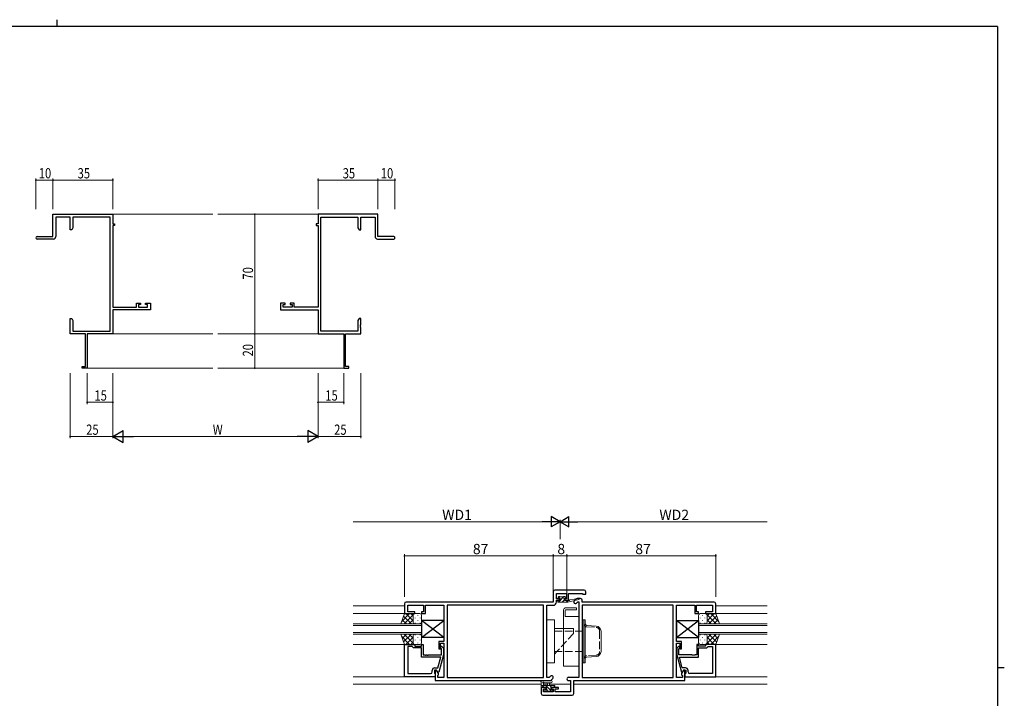
# Model space of a CAD drawing. Extents: x 0 to 1133, y 0 to 806.
# Drawn here: x 532 to 1108, y 409 to 806 of the extents above; entities that cross this region are included whole.
import ezdxf

# ---------------------------------------------------------------- set-up
doc = ezdxf.new("R2010")
doc.units = 0
doc.linetypes.add('YHIDDEN_1', pattern=[4, 3, -1])
for name, color, linetype, lineweight in [('YKK_11', 7, 'CONTINUOUS', 30), ('YKK_12', 2, 'CONTINUOUS', 13), ('YKK_13', 4, 'CONTINUOUS', 13), ('YKK_D', 6, 'CONTINUOUS', 13)]:
    doc.layers.add(name, color=color, linetype=linetype, lineweight=lineweight)
doc.layers.add('YKK_ZWAK', color=7, linetype='CONTINUOUS')
doc.styles.get("Standard").update_dxf_attribs({"font": 'ROMANS.SHX', "bigfont": 'EXTFONT.SHX'})

# ---------------------------------------------------------------- blocks, each defined once
blk = doc.blocks.new('A201')
at = {"layer": 'YKK_ZWAK', "color": 8, "linetype": 'Continuous'}
blk.add_line((296.01, 412), (296.01, 410), dxfattribs=at)
at = {"layer": 'YKK_ZWAK', "color": 254, "linetype": 'Continuous'}
for p, q in [((571, 410), (21, 410)), ((571, 410), (571, 35)), ((571, 222.5), (573, 222.5))]:
    blk.add_line(p, q, dxfattribs=at)

msp = doc.modelspace()

# ---------------------------------------------------------------- linework, layer by layer
at = {"layer": 'YKK_11', "color": 0, "linetype": 'ByBlock', "lineweight": -2}
for p, q in [((551.69, 692.15), (586.69, 692.15)), ((551.69, 679.15), (551.69, 692.15)), ((586.69, 692.15), (586.69, 686.65)), ((741.69, 692.15), (706.69, 692.15)), ((706.69, 692.15), (706.69, 686.65)), ((741.69, 679.15), (741.69, 692.15)), ((561.69, 690.52), (553.32, 690.52)), ((553.32, 690.52), (553.32, 679.15)), ((561.69, 683.15), (561.69, 690.52)), ((585.06, 690.52), (563.32, 690.52)), ((563.32, 690.52), (563.32, 684.24)), ((585.06, 623.78), (585.06, 690.52)), ((586.69, 686.65), (587.69, 686.65)), ((586.69, 685.65), (586.69, 637.88)), ((587.69, 685.65), (586.69, 685.65)), ((587.69, 686.65), (587.69, 685.65)), ((705.69, 686.65), (705.69, 685.65)), ((706.69, 686.65), (705.69, 686.65)), ((705.69, 685.65), (706.69, 685.65)), ((706.69, 685.65), (706.69, 637.88)), ((708.32, 623.78), (708.32, 690.52)), ((708.32, 690.52), (730.06, 690.52)), ((730.06, 690.52), (730.06, 684.24)), ((731.69, 690.52), (740.06, 690.52)), ((731.69, 683.15), (731.69, 690.52)), ((740.06, 690.52), (740.06, 679.15)), ((562.69, 683.15), (561.69, 683.15)), ((563.32, 684.24), (562.69, 683.15)), ((730.06, 684.24), (730.69, 683.15)), ((730.69, 683.15), (731.69, 683.15)), ((542.44, 679.15), (551.69, 679.15)), ((551.82, 677.65), (542.44, 677.65)), ((741.56, 677.65), (750.94, 677.65)), ((750.94, 679.15), (741.69, 679.15)), ((600.59, 640.15), (602.89, 640.15)), ((600.59, 637.88), (600.59, 640.15)), ((601.79, 639.35), (601.79, 637.88)), ((602.89, 639.35), (601.79, 639.35)), ((602.89, 640.15), (602.89, 639.35)), ((605.89, 640.15), (608.69, 640.15)), ((605.89, 639.35), (605.89, 640.15)), ((607.06, 639.35), (605.89, 639.35)), ((607.06, 637.88), (607.06, 639.35)), ((608.69, 640.15), (608.69, 636.25)), ((687.49, 640.15), (684.69, 640.15)), ((684.69, 640.15), (684.69, 636.25)), ((686.32, 639.35), (687.49, 639.35)), ((686.32, 637.88), (686.32, 639.35)), ((687.49, 639.35), (687.49, 640.15)), ((690.49, 640.15), (690.49, 639.35)), ((692.79, 640.15), (690.49, 640.15)), ((690.49, 639.35), (691.59, 639.35)), ((691.59, 639.35), (691.59, 637.88)), ((692.79, 637.88), (692.79, 640.15)), ((586.69, 637.88), (600.59, 637.88)), ((608.69, 636.25), (586.69, 636.25)), ((586.69, 636.25), (586.69, 622.15)), ((601.79, 637.88), (607.06, 637.88)), ((684.69, 636.25), (706.69, 636.25)), ((691.59, 637.88), (686.32, 637.88)), ((706.69, 637.88), (692.79, 637.88)), ((706.69, 636.25), (706.69, 622.15)), ((561.69, 631.15), (562.69, 631.15)), ((561.69, 627.61), (561.69, 631.15)), ((561.81, 627.43), (561.69, 627.61)), ((562.69, 631.15), (563.32, 630.06)), ((563.32, 630.06), (563.32, 623.78)), ((730.69, 631.15), (730.06, 630.06)), ((730.06, 630.06), (730.06, 623.78)), ((731.69, 631.15), (730.69, 631.15)), ((731.57, 627.43), (731.69, 627.61)), ((731.69, 627.61), (731.69, 631.15)), ((561.69, 626.69), (561.81, 626.88)), ((561.69, 626.61), (561.69, 626.69)), ((561.81, 626.43), (561.69, 626.61)), ((561.69, 625.69), (561.81, 625.88)), ((561.69, 622.15), (561.69, 625.69)), ((570.69, 622.15), (561.69, 622.15)), ((561.81, 626.88), (561.81, 627.43)), ((561.81, 625.88), (561.81, 626.43)), ((563.32, 623.78), (585.06, 623.78)), ((570.69, 603.05), (570.69, 622.15)), ((586.69, 622.15), (571.69, 622.15)), ((571.69, 622.15), (571.69, 602.15)), ((706.69, 622.15), (721.69, 622.15)), ((730.06, 623.78), (708.32, 623.78)), ((721.69, 622.15), (721.69, 602.15)), ((722.69, 603.05), (722.69, 622.15)), ((722.69, 622.15), (731.69, 622.15)), ((731.57, 626.88), (731.57, 627.43)), ((731.69, 626.69), (731.57, 626.88)), ((731.57, 626.43), (731.69, 626.61)), ((731.57, 625.88), (731.57, 626.43)), ((731.69, 625.69), (731.57, 625.88)), ((731.69, 626.61), (731.69, 626.69)), ((731.69, 622.15), (731.69, 625.69)), ((568.69, 603.05), (570.69, 603.05)), ((568.69, 602.15), (568.69, 603.05)), ((571.69, 602.15), (568.69, 602.15)), ((721.69, 602.15), (724.69, 602.15)), ((724.69, 603.05), (722.69, 603.05)), ((724.69, 602.15), (724.69, 603.05))]:
    msp.add_line(p, q, dxfattribs=at)
at = {"layer": 'YKK_11', "color": 0, "linetype": 'ByBlock', "lineweight": -2, "ltscale": 0.5}
for p, q in [((862.24, 472.33), (845.24, 472.33)), ((844.24, 471.33), (844.24, 465.33)), ((846.17, 467.13), (846.17, 470.4)), ((846.17, 470.4), (852.04, 470.4)), ((847.94, 467.13), (846.17, 467.13)), ((847.94, 466.33), (847.94, 467.13)), ((852.04, 467.13), (850.94, 467.13)), ((850.94, 467.13), (850.94, 466.33)), ((852.04, 470.4), (852.04, 467.13)), ((853.24, 466.33), (853.24, 470.4)), ((853.24, 470.4), (861.31, 470.4)), ((857.45, 467.04, 0), (856.52, 466.11, 0)), ((860.24, 467.33, 0), (858.15, 467.33, 0)), ((861.31, 470.4), (861.31, 469.83)), ((861.31, 469.83), (863.24, 469.83)), ((863.24, 469.83), (863.24, 471.33)), ((757.24, 464.33), (757.24, 458.53)), ((844.24, 465.33), (758.24, 465.33)), ((759.17, 459.53), (759.17, 463.4)), ((759.17, 463.4), (768.44, 463.4)), ((768.44, 463.4), (768.44, 459.53)), ((769.44, 458.53), (769.44, 463.4)), ((769.44, 463.4), (774.28, 463.4)), ((774.28, 463.4), (774.47, 463.52)), ((774.47, 463.52), (775.01, 463.52)), ((775.01, 463.52), (775.2, 463.4)), ((775.2, 463.4), (775.28, 463.4)), ((775.28, 463.4), (775.47, 463.52)), ((775.47, 463.52), (776.01, 463.52)), ((776.01, 463.52), (776.2, 463.4)), ((776.2, 463.4), (780.24, 463.4)), ((780.24, 463.4), (780.24, 442.23)), ((838.61, 463.4), (782.17, 463.4)), ((782.17, 463.4), (782.17, 421.26)), ((838.61, 463.4), (782.17, 463.4)), ((838.61, 421.26), (838.61, 463.4)), ((840.54, 421.26), (840.54, 463.4)), ((840.54, 463.4), (844.17, 463.4)), ((846.17, 465.4), (846.17, 466.33)), ((846.17, 466.33), (847.94, 466.33)), ((850.94, 466.33), (853.24, 466.33)), ((857.89, 464.75, 0), (858.54, 465.4, 0)), ((858.54, 465.4, 0), (859.24, 465.4, 0)), ((859.24, 465.4, 0), (859.24, 421.26, 0)), ((914.31, 463.4, 0), (861.17, 463.4, 0)), ((861.17, 463.4, 0), (861.17, 421.26, 0)), ((914.31, 463.4, 0), (861.17, 463.4, 0)), ((861.24, 465.33, 0), (861.24, 466.33, 0)), ((938.24, 465.33, 0), (861.24, 465.33, 0)), ((914.31, 421.26, 0), (914.31, 463.4, 0)), ((916.24, 442.23, 0), (916.24, 463.4, 0)), ((916.24, 463.4, 0), (920.28, 463.4, 0)), ((920.28, 463.4, 0), (920.47, 463.52, 0)), ((920.47, 463.52, 0), (921.01, 463.52, 0)), ((921.01, 463.52, 0), (921.2, 463.4, 0)), ((921.2, 463.4, 0), (921.28, 463.4, 0)), ((921.28, 463.4, 0), (921.47, 463.52, 0)), ((921.47, 463.52, 0), (922.01, 463.52, 0)), ((922.01, 463.52, 0), (922.2, 463.4, 0)), ((922.2, 463.4, 0), (927.04, 463.4, 0)), ((927.04, 463.4, 0), (927.04, 458.53, 0)), ((928.04, 459.53, 0), (928.04, 463.4, 0)), ((928.04, 463.4, 0), (937.31, 463.4, 0)), ((937.31, 463.4, 0), (937.31, 459.53, 0)), ((939.24, 458.53, 0), (939.24, 464.33, 0)), ((757.24, 458.53), (763.24, 458.53)), ((763.24, 459.53), (759.17, 459.53)), ((763.24, 458.53), (763.24, 459.53)), ((768.44, 459.53), (767.24, 459.53)), ((767.24, 459.53), (767.24, 458.53)), ((767.24, 458.53), (769.44, 458.53)), ((927.04, 458.53, 0), (929.24, 458.53, 0)), ((929.24, 459.53, 0), (928.04, 459.53, 0)), ((929.24, 458.53, 0), (929.24, 459.53, 0)), ((937.31, 459.53, 0), (933.24, 459.53, 0)), ((933.24, 459.53, 0), (933.24, 458.53, 0)), ((933.24, 458.53, 0), (939.24, 458.53, 0)), ((757.24, 421.53), (757.24, 440.53)), ((757.24, 440.53), (763.24, 440.53)), ((759.17, 439.23), (759.17, 423.46)), ((761.74, 439.23), (759.17, 439.23)), ((759.17, 439.23), (759.17, 423.46)), ((761.94, 439.03), (761.74, 439.23)), ((762.44, 438.53), (761.94, 439.03)), ((767.24, 438.53), (762.44, 438.53)), ((763.24, 440.53), (763.24, 439.53)), ((763.24, 439.53), (767.24, 439.53)), ((767.24, 439.53), (767.24, 440.53)), ((767.24, 440.53), (768.24, 440.53)), ((767.24, 433.13), (767.24, 438.53)), ((768.24, 440.53), (768.24, 434.43)), ((780.24, 442.23), (777.24, 442.23)), ((777.24, 442.23), (777.24, 438.03)), ((777.24, 438.03), (778.24, 438.03)), ((778.24, 438.03), (778.24, 441.23)), ((778.24, 441.23), (780.24, 441.23)), ((778.84, 437.88), (778.42, 438.31)), ((778.84, 434.43), (778.84, 437.88)), ((779.26, 439.16), (780.04, 438.38)), ((780.04, 438.38), (780.04, 434.44)), ((780.24, 441.23), (780.24, 421.26)), ((919.24, 442.23, 0), (916.24, 442.23, 0)), ((916.24, 421.26, 0), (916.24, 441.23, 0)), ((916.24, 441.23, 0), (918.24, 441.23, 0)), ((917.22, 439.16), (916.44, 438.38)), ((916.44, 438.38), (916.44, 434.44)), ((917.64, 437.88), (918.06, 438.31)), ((917.64, 434.43), (917.64, 437.88)), ((918.24, 441.23, 0), (918.24, 438.03, 0)), ((918.24, 438.03, 0), (919.24, 438.03, 0)), ((919.24, 438.03, 0), (919.24, 442.23, 0)), ((929.24, 440.53), (928.24, 440.53)), ((928.24, 440.53), (928.24, 434.43)), ((929.24, 439.53), (929.24, 440.53)), ((933.24, 439.53), (929.24, 439.53)), ((929.24, 433.13), (929.24, 438.53)), ((929.24, 438.53), (934.04, 438.53)), ((939.24, 440.53), (933.24, 440.53)), ((933.24, 440.53), (933.24, 439.53)), ((934.04, 438.53), (934.54, 439.03)), ((934.54, 439.03), (934.74, 439.23)), ((934.74, 439.23), (937.31, 439.23)), ((937.31, 439.23), (937.31, 423.46)), ((937.31, 439.23), (937.31, 423.46)), ((939.24, 421.53), (939.24, 440.53)), ((778.45, 433.13), (767.24, 433.13)), ((768.24, 434.43), (769.28, 434.43)), ((769.28, 434.43), (769.47, 434.31)), ((769.47, 434.31), (770.01, 434.31)), ((770.01, 434.31), (770.2, 434.43)), ((770.2, 434.43), (770.28, 434.43)), ((770.28, 434.43), (770.47, 434.31)), ((770.47, 434.31), (771.01, 434.31)), ((771.01, 434.31), (771.2, 434.43)), ((771.2, 434.43), (778.84, 434.43)), ((776.76, 426.83), (778.45, 433.13)), ((780.04, 434.44), (777.33, 424.33)), ((916.44, 434.44), (919.15, 424.33)), ((925.28, 434.43), (917.64, 434.43)), ((919.72, 426.83), (918.03, 433.13)), ((918.03, 433.13), (929.24, 433.13)), ((925.47, 434.31), (925.28, 434.43)), ((926.01, 434.31), (925.47, 434.31)), ((926.2, 434.43), (926.01, 434.31)), ((926.28, 434.43), (926.2, 434.43)), ((926.47, 434.31), (926.28, 434.43)), ((927.01, 434.31), (926.47, 434.31)), ((927.2, 434.43), (927.01, 434.31)), ((928.24, 434.43), (927.2, 434.43)), ((774.94, 426.83), (776.76, 426.83)), ((921.54, 426.83), (919.72, 426.83)), ((775.24, 421.53), (757.24, 421.53)), ((759.17, 423.46), (772.44, 423.46)), ((773.44, 424.46), (773.44, 425.33)), ((776.04, 425.53), (774.74, 425.53)), ((774.74, 425.53), (774.74, 423.73)), ((774.74, 423.73), (774.94, 423.53)), ((774.94, 423.53), (775.24, 423.23)), ((776.04, 425.53), (775.24, 425.53)), ((775.24, 425.53), (775.24, 419.33)), ((775.24, 423.23), (775.24, 421.53)), ((776.73, 424.33), (776.04, 425.53)), ((777.17, 423.58), (776.04, 425.53)), ((777.33, 424.33), (776.73, 424.33)), ((776.74, 422.33), (777.17, 422.76)), ((776.74, 421.26), (776.74, 422.33)), ((780.24, 421.26), (776.74, 421.26)), ((777.17, 422.76), (777.17, 423.58)), ((782.17, 421.26), (838.61, 421.26)), ((841.94, 421.26), (840.54, 421.26)), ((842.59, 421.91), (841.94, 421.26)), ((842.74, 419.33), (843.96, 420.55)), ((859.24, 421.26, 0), (853.21, 421.26, 0)), ((861.17, 421.26, 0), (914.31, 421.26, 0)), ((919.74, 421.26, 0), (916.24, 421.26, 0)), ((919.15, 424.33), (919.75, 424.33)), ((920.44, 425.53, 0), (919.31, 423.58, 0)), ((919.31, 423.58, 0), (919.31, 422.76, 0)), ((919.31, 422.76, 0), (919.74, 422.33, 0)), ((919.74, 422.33, 0), (919.74, 421.26, 0)), ((919.75, 424.33), (920.44, 425.53)), ((920.44, 425.53), (921.74, 425.53)), ((921.24, 425.53, 0), (920.44, 425.53, 0)), ((921.24, 419.33, 0), (921.24, 425.53, 0)), ((921.54, 423.53), (921.24, 423.23)), ((921.24, 423.23), (921.24, 421.53)), ((921.24, 421.53), (939.24, 421.53)), ((921.74, 423.73), (921.54, 423.53)), ((921.74, 425.53), (921.74, 423.73)), ((923.04, 424.46), (923.04, 425.33)), ((937.31, 423.46), (924.04, 423.46)), ((775.24, 419.33), (842.74, 419.33)), ((840.04, 415.33, 0), (837.24, 415.33, 0)), ((837.24, 415.33, 0), (837.24, 411.83, 0)), ((840.04, 414.53, 0), (840.04, 415.33, 0)), ((847.24, 415.33, 0), (843.04, 415.33, 0)), ((843.04, 415.33, 0), (843.04, 414.53, 0)), ((847.24, 414.53, 0), (847.24, 415.33, 0)), ((853.21, 419.33, 0), (854.31, 419.33, 0)), ((854.31, 419.33, 0), (854.31, 412.76, 0)), ((856.24, 411.83, 0), (856.24, 419.33, 0)), ((856.24, 419.33, 0), (921.24, 419.33, 0)), ((838.24, 410.83, 0), (855.24, 410.83, 0)), ((838.44, 412.76, 0), (838.44, 414.53, 0)), ((838.44, 414.53, 0), (840.04, 414.53, 0)), ((844.14, 412.76, 0), (838.44, 412.76, 0)), ((843.04, 414.53, 0), (844.14, 414.53, 0)), ((844.14, 414.53, 0), (844.14, 412.76, 0)), ((845.34, 412.76, 0), (845.34, 414.53, 0)), ((845.34, 414.53, 0), (847.24, 414.53, 0)), ((854.31, 412.76, 0), (845.34, 412.76, 0))]:
    msp.add_line(p, q, dxfattribs=at)
at = {"layer": 'YKK_11', "color": 0, "linetype": 'ByBlock', "lineweight": -2}
for centre, radius, start, end in [((542.44, 678.4), 0.75, 89.99999, 270.00001), ((551.82, 679.15), 1.5, 270.00001, 359.99999), ((741.56, 679.15), 1.5, 180.00001, 269.99999), ((750.94, 678.4), 0.75, 269.99999, 90.00001)]:
    msp.add_arc(centre, radius, start, end, dxfattribs=at)
at = {"layer": 'YKK_11', "color": 0, "linetype": 'ByBlock', "lineweight": -2, "ltscale": 0.5}
for centre, radius, start, end in [((845.24, 471.33), 1, 90.00001, 179.99999), ((862.24, 471.33), 1, 0.00001, 89.99999), ((858.15, 466.33, 0), 1, 89.99998, 134.99997), ((860.24, 466.33, 0), 1, 0.00001, 89.99999), ((758.24, 464.33), 1, 90.00001, 179.99999), ((844.17, 465.4), 2, 270.00001, 359.99999), ((857.21, 465.43, 0), 0.965, 134.99999, 315.00001), ((938.24, 464.33, 0), 1, 0.00001, 89.99999), ((778.84, 438.73), 0.6, 44.99999, 225.00001), ((917.64, 438.73), 0.6, 314.99999, 135.00001), ((774.94, 425.33), 1.5, 90.00001, 179.99999), ((921.54, 425.33), 1.5, 0.00001, 89.99999), ((772.44, 424.46), 1, 270.00001, 359.99999), ((843.28, 421.23), 0.965, 314.99999, 135.00001), ((853.21, 420.3, 0), 0.965, 89.99999, 270.00001), ((924.04, 424.46), 1, 180.00001, 269.99999), ((838.24, 411.83, 0), 1, 180.00001, 269.99999), ((855.24, 411.83, 0), 1, 270.00001, 359.99999)]:
    msp.add_arc(centre, radius, start, end, dxfattribs=at)
at = {"layer": 'YKK_12'}
for p, q in [((586.69, 692.15), (645.19, 692.15)), ((706.69, 692.15), (648.19, 692.15)), ((586.69, 622.15), (645.19, 622.15)), ((706.69, 622.15), (648.19, 622.15)), ((571.39, 602.15), (645.19, 602.15)), ((721.99, 602.15), (648.19, 602.15))]:
    msp.add_line(p, q, dxfattribs=at)
at = {"layer": 'YKK_12', "ltscale": 1.5}
for p, q in [((757.24, 463.13), (727.24, 463.13)), ((939.24, 463.13), (969.24, 463.13)), ((727.24, 458.53), (757.24, 458.53)), ((969.24, 458.53), (939.24, 458.53)), ((727.24, 440.53), (757.24, 440.53)), ((969.24, 440.53), (939.24, 440.53)), ((757.24, 421.53), (727.24, 421.53)), ((939.24, 421.53), (969.24, 421.53)), ((837.24, 417.33), (727.24, 417.33)), ((841.01, 417.33), (838.44, 417.33)), ((854.31, 417.33), (842.07, 417.33)), ((969.24, 417.33), (856.24, 417.33))]:
    msp.add_line(p, q, dxfattribs=at)
at = {"layer": 'YKK_12', "linetype": 'Continuous', "ltscale": 1.5}
for p, q in [((767.24, 452.53), (727.24, 452.53)), ((727.24, 451.53), (767.24, 451.53)), ((767.24, 446.53), (767.24, 452.53)), ((929.24, 452.53), (969.24, 452.53)), ((929.24, 446.53), (929.24, 452.53)), ((969.24, 451.53), (929.24, 451.53)), ((767.24, 447.53), (727.24, 447.53)), ((727.24, 446.53), (767.24, 446.53)), ((929.24, 447.53), (969.24, 447.53)), ((969.24, 446.53), (929.24, 446.53))]:
    msp.add_line(p, q, dxfattribs=at)
at = {"layer": 'YKK_13', "ltscale": 1.5}
for p, q in [((847.14, 467.73), (847.14, 468.23)), ((847.23, 467.52), (848.12, 468.41)), ((847.29, 465.33), (850.49, 468.53)), ((847.44, 468.53), (847.94, 468.53)), ((848.24, 467.43), (847.44, 467.43)), ((848.14, 468.33), (850.14, 468.33)), ((848.24, 466.33), (848.24, 467.43)), ((849.53, 465.33), (850.64, 466.44)), ((850.34, 468.53), (850.94, 468.53)), ((850.64, 466.97), (850.64, 466.33)), ((851.44, 467.43), (851.1, 467.43)), ((851.15, 468.44), (851.65, 467.94)), ((852.84, 465.33), (859.1, 466.74)), ((853.95, 466.51), (858.99, 467.33)), ((846.84, 465.63), (846.84, 466.03)), ((847.14, 466.33), (848.24, 466.33)), ((847.14, 465.33), (852.84, 465.33)), ((850.24, 427.83), (850.24, 460.83)), ((850.64, 466.33), (852.84, 466.33)), ((851.24, 461.83), (857.74, 461.83)), ((857.74, 460.83), (851.74, 460.83)), ((851.78, 465.33), (852.78, 466.33)), ((852.84, 466.33), (852.93, 466.35)), ((852.84, 465.33), (852.84, 466.33)), ((857.74, 461.83), (857.74, 460.83)), ((755.1, 452.53), (757.24, 458.53)), ((760.15, 458.53), (755.62, 454.01)), ((758.43, 452.53), (755.97, 454.99)), ((761.25, 452.53), (756.72, 457.07)), ((762.29, 457.85), (756.98, 452.53)), ((757.32, 458.53), (757.2, 458.41)), ((757.24, 458.53), (763.24, 458.53)), ((762.24, 454.38), (758.08, 458.53)), ((762.24, 454.97), (759.81, 452.53)), ((762.24, 457.2), (760.91, 458.53)), ((762.24, 457.53), (762.24, 453.53)), ((762.24, 453.53), (762.24, 457.53)), ((762.98, 458.53), (762.93, 458.48)), ((763.24, 458.53), (766.24, 458.53)), ((763.57, 455.91), (763.57, 456.11)), ((764.99, 457.53), (764.99, 457.73)), ((766.4, 455.91), (766.4, 456.11)), ((767.24, 453.53), (767.24, 457.53)), ((851.24, 460.33), (851.24, 456.83)), ((851.24, 456.83), (859.24, 456.83)), ((859.24, 456.83), (859.24, 427.83)), ((929.24, 453.53), (929.24, 457.53)), ((930.08, 455.91), (930.08, 456.11)), ((933.24, 458.53), (930.24, 458.53)), ((931.49, 457.53), (931.49, 457.73)), ((932.91, 455.91), (932.91, 456.11)), ((939.24, 458.53), (933.24, 458.53)), ((933.5, 458.53), (933.55, 458.48)), ((934.19, 457.85), (939.5, 452.53)), ((934.24, 454.38), (938.4, 458.53)), ((934.24, 457.2), (935.57, 458.53)), ((934.24, 457.53), (934.24, 453.53)), ((934.24, 453.53), (934.24, 457.53)), ((934.24, 454.97), (936.67, 452.53)), ((935.23, 452.53), (939.76, 457.07)), ((936.33, 458.53), (940.86, 454.01)), ((938.05, 452.53), (940.51, 454.99)), ((939.16, 458.53), (939.28, 458.41)), ((941.38, 452.53), (939.24, 458.53)), ((755.1, 452.53), (763.24, 452.53)), ((763.05, 452.95), (763.03, 452.93)), ((763.24, 452.53), (766.24, 452.53)), ((763.57, 452.93), (763.57, 453.08)), ((764.99, 454.5), (764.99, 454.7)), ((766.4, 452.95), (766.4, 453.08)), ((840.54, 454.83), (840.54, 429.83)), ((840.54, 454.83), (845.04, 454.83)), ((845.04, 454.83), (845.04, 429.83)), ((856.04, 449.83), (845.04, 449.83)), ((861.17, 454.83), (861.17, 429.83)), ((861.17, 454.83), (862.17, 454.83)), ((862.17, 429.83), (862.17, 454.83)), ((862.17, 454.83), (862.97, 454.83)), ((862.17, 454.83), (862.17, 429.83)), ((862.97, 429.83), (862.97, 454.83)), ((930.08, 452.95), (930.08, 453.08)), ((933.24, 452.53), (930.24, 452.53)), ((931.49, 454.5), (931.49, 454.7)), ((932.91, 452.93), (932.91, 453.08)), ((941.38, 452.53), (933.24, 452.53)), ((933.43, 452.95), (933.45, 452.93)), ((760.15, 440.53), (755.62, 445.06)), ((758.43, 446.53), (755.97, 444.08)), ((761.25, 446.53), (756.72, 442)), ((762.29, 441.22), (756.98, 446.53)), ((762.24, 444.69), (758.08, 440.53)), ((762.24, 444.1), (759.81, 446.53)), ((762.24, 445.53), (762.24, 441.53)), ((762.24, 441.53), (762.24, 445.13)), ((763.05, 446.11), (763.03, 446.13)), ((763.24, 446.53), (766.24, 446.53)), ((763.57, 446.13), (763.57, 445.98)), ((764.99, 444.57), (764.99, 444.37)), ((766.4, 446.12), (766.4, 445.98)), ((767.24, 445.53), (767.24, 441.53)), ((929.24, 445.53), (929.24, 441.53)), ((930.08, 446.12), (930.08, 445.98)), ((933.24, 446.53), (930.24, 446.53)), ((931.49, 444.57), (931.49, 444.37)), ((932.91, 446.13), (932.91, 445.98)), ((933.43, 446.11), (933.45, 446.13)), ((934.19, 441.22), (939.5, 446.53)), ((934.24, 444.1), (936.67, 446.53)), ((934.24, 445.53), (934.24, 441.53)), ((934.24, 441.53), (934.24, 445.13)), ((934.24, 444.69), (938.4, 440.53)), ((935.23, 446.53), (939.76, 442)), ((936.33, 440.53), (940.86, 445.06)), ((938.05, 446.53), (940.51, 444.08)), ((757.32, 440.53), (757.2, 440.66)), ((762.24, 441.86), (760.91, 440.53)), ((762.98, 440.53), (762.93, 440.58)), ((763.24, 440.53), (766.24, 440.53)), ((763.57, 443.15), (763.57, 442.95)), ((764.99, 441.54), (764.99, 441.34)), ((766.4, 443.15), (766.4, 442.95)), ((930.08, 443.15), (930.08, 442.95)), ((933.24, 440.53), (930.24, 440.53)), ((931.49, 441.54), (931.49, 441.34)), ((932.91, 443.15), (932.91, 442.95)), ((933.5, 440.53), (933.55, 440.58)), ((934.24, 441.86), (935.57, 440.53)), ((939.16, 440.53), (939.28, 440.66)), ((840.54, 429.83), (845.04, 429.83)), ((859.24, 427.83), (850.24, 427.83)), ((861.17, 429.83), (862.17, 429.83)), ((862.17, 429.83), (862.97, 429.83)), ((837.24, 415.63), (837.24, 418.31)), ((837.24, 416.53), (844.84, 416.53)), ((838.14, 415.33), (837.54, 415.33)), ((837.7, 416.53), (838.7, 415.53)), ((842.97, 419.33), (837.8, 419.33)), ((840.34, 415.53), (838.34, 415.53)), ((838.44, 417.71), (838.44, 416.53)), ((842.97, 418.13), (839.01, 418.13)), ((839.95, 416.53), (843.45, 413.03)), ((840.34, 414.59), (840.34, 415.53)), ((840.94, 416.53), (841.04, 417.68)), ((842.14, 416.53), (842.04, 417.68)), ((842.19, 416.53), (843.19, 415.53)), ((844.04, 415.53), (842.74, 415.53)), ((842.74, 415.53), (842.74, 414.13)), ((844.84, 415.33), (844.24, 415.33)), ((844.44, 416.53), (845.14, 415.83)), ((845.14, 416.23), (845.14, 415.63)), ((839.83, 413.12), (839.33, 413.62)), ((839.54, 414.13), (839.88, 414.13)), ((840.64, 413.03), (840.04, 413.03)), ((840.35, 413.88), (841, 413.23)), ((842.94, 413.23), (840.84, 413.23)), ((842.74, 414.13), (843.64, 414.13)), ((843.64, 413.03), (843.14, 413.03)), ((843.94, 413.83), (843.94, 413.33))]:
    msp.add_line(p, q, dxfattribs=at)
at = {"layer": 'YKK_13', "linetype": 'ByBlock', "lineweight": -2, "ltscale": 0.5}
for p, q in [((780.24, 444.53), (767.24, 454.53)), ((767.24, 454.53), (767.24, 444.53)), ((767.24, 444.53), (780.24, 454.53)), ((780.24, 454.53), (767.24, 454.53)), ((780.24, 454.53), (780.24, 444.53)), ((916.24, 444.53), (929.24, 454.53)), ((929.24, 444.53), (916.24, 454.53)), ((916.24, 454.53), (916.24, 444.53)), ((916.24, 454.53), (929.24, 454.53)), ((929.24, 454.53), (929.24, 444.53)), ((780.24, 444.53), (767.24, 444.53)), ((916.24, 444.53), (929.24, 444.53))]:
    msp.add_line(p, q, dxfattribs=at)
at = {"layer": 'YKK_13', "linetype": 'Continuous', "ltscale": 1.5}
for p, q in [((856.04, 448.33), (856.04, 449.83)), ((863.91, 451.58), (869.35, 451.25)), ((755.1, 446.53), (757.24, 440.53)), ((755.1, 446.53), (763.24, 446.53)), ((872.17, 448.26), (872.17, 436.41)), ((941.38, 446.53), (933.24, 446.53)), ((941.38, 446.53), (939.24, 440.53)), ((757.24, 440.53), (763.24, 440.53)), ((939.24, 440.53), (933.24, 440.53)), ((846.42, 436.33), (845.04, 434.83)), ((869.35, 433.41), (863.91, 433.09))]:
    msp.add_line(p, q, dxfattribs=at)
at = {"layer": 'YKK_13', "linetype": 'YHIDDEN_1', "ltscale": 1.5}
for p, q in [((863.86, 450.78), (869.3, 450.46)), ((845.04, 448.33), (862.04, 448.33)), ((856.04, 446.83), (846.42, 436.33)), ((856.04, 446.83), (856.04, 448.33)), ((862.04, 436.33), (862.04, 448.33)), ((871.37, 448.26), (871.37, 436.41)), ((845.04, 436.33), (862.04, 436.33)), ((869.3, 434.21), (863.86, 433.89))]:
    msp.add_line(p, q, dxfattribs=at)
at = {"layer": 'YKK_13', "ltscale": 1.5}
for centre, radius, start, end in [((847.44, 468.23), 0.3, 90, 180), ((847.44, 467.73), 0.3, 180, 270), ((847.94, 468.33), 0.2, 0, 90), ((850.34, 468.33), 0.2, 90, 180), ((850.64, 467.43), 0.25, 33.05573, 236.94427), ((850.34, 466.97), 0.3, 0, 56.94427), ((851.1, 467.73), 0.3, 213.05573, 270), ((850.94, 468.23), 0.3, 45, 90), ((851.44, 467.73), 0.3, 270, 45), ((854, 466.22), 0.3, 99.19754, 159.19754), ((859.04, 467.03), 0.3, 282.65862, 99.19754), ((847.14, 466.03), 0.3, 90, 180), ((847.14, 465.63), 0.3, 180, 270), ((851.24, 460.83), 1, 90, 180), ((851.74, 460.33), 0.5, 90, 180), ((852.97, 466.05), 0.3, 39.19754, 99.19754), ((853.44, 466.43), 0.3, 219.19754, 339.19754), ((763.24, 457.53), 1, 90.0001, 180), ((763.24, 457.53), 1, 90, 180), ((766.24, 457.53), 1, 0, 90), ((930.24, 457.53), 1, 90, 180), ((933.24, 457.53), 1, 0, 89.9999), ((933.24, 457.53), 1, 0, 90), ((763.24, 453.53), 1, 180, 270), ((766.24, 453.53), 1, 270, 0), ((930.24, 453.53), 1, 180, 270), ((933.24, 453.53), 1, 270, 0), ((763.24, 445.53), 1, 90, 180), ((766.24, 445.53), 1, 0, 90), ((930.24, 445.53), 1, 90, 180), ((933.24, 445.53), 1, 0, 90), ((763.24, 441.53), 1, 180, 269.9999), ((763.24, 441.53), 1, 180, 270), ((766.24, 441.53), 1, 270, 0), ((930.24, 441.53), 1, 180, 270), ((933.24, 441.53), 1, 270.0001, 0), ((933.24, 441.53), 1, 270, 0), ((837.24, 418.83), 0.3, 79.47122, 240), ((836.94, 418.31), 0.3, 0, 60), ((837.54, 415.63), 0.3, 180, 270), ((837.35, 419.42), 0.3, 259.47122, 319.47122), ((837.8, 419.03), 0.3, 90, 139.47122), ((838.44, 418.23), 0.3, 19.18976, 240), ((838.14, 415.53), 0.2, 270, 0), ((838.14, 417.71), 0.3, 0, 60), ((839.01, 418.43), 0.3, 199.18976, 270.04023), ((840.64, 414.59), 0.3, 180, 236.94427), ((841.54, 417.63), 0.5, 5.09207, 174.90793), ((842.97, 418.73), 0.6, 270.04023, 90.04023), ((844.24, 415.53), 0.2, 180, 270), ((844.84, 416.23), 0.3, 0, 90), ((844.84, 415.63), 0.3, 270, 0), ((839.54, 413.83), 0.3, 90, 225), ((840.04, 413.33), 0.3, 225, 270), ((839.88, 413.83), 0.3, 33.05573, 90), ((840.34, 414.13), 0.25, 213.05573, 56.94427), ((840.64, 413.23), 0.2, 270, 0), ((843.14, 413.23), 0.2, 180, 270), ((843.64, 413.83), 0.3, 0, 90), ((843.64, 413.33), 0.3, 270, 0)]:
    msp.add_arc(centre, radius, start, end, dxfattribs=at)
at = {"layer": 'YKK_13', "linetype": 'YHIDDEN_1', "ltscale": 1.5}
for centre, radius, start, end in [((863.97, 452.58), 1.8, 180, 266.59356), ((869.17, 448.26), 2.2, 0, 86.59356), ((863.97, 432.09), 1.8, 93.40644, 180), ((869.17, 436.41), 2.2, 273.40644, 0)]:
    msp.add_arc(centre, radius, start, end, dxfattribs=at)
at = {"layer": 'YKK_13', "linetype": 'Continuous', "ltscale": 1.5}
for centre, radius, start, end in [((863.97, 452.58), 1, 180, 266.59356), ((869.17, 448.26), 3, 0, 86.59356), ((863.97, 432.09), 1, 93.40644, 180), ((869.17, 436.41), 3, 273.40644, 0)]:
    msp.add_arc(centre, radius, start, end, dxfattribs=at)
at = {"layer": 'YKK_D'}
for p, q in [((541.69, 695.15), (541.69, 713.15)), ((551.69, 712.15), (541.69, 712.15)), ((551.69, 695.15), (551.69, 713.15)), ((551.69, 695.15), (551.69, 713.15)), ((551.69, 712.15), (586.69, 712.15)), ((586.69, 695.15), (586.69, 713.15)), ((706.69, 695.15), (706.69, 713.15)), ((706.69, 712.15), (741.69, 712.15)), ((741.69, 695.15), (741.69, 713.15)), ((741.69, 695.15), (741.69, 713.15)), ((741.69, 712.15), (751.69, 712.15)), ((751.69, 695.15), (751.69, 713.15)), ((681.69, 692.15), (668.69, 692.15)), ((669.69, 692.15), (669.69, 622.15)), ((681.69, 622.15), (668.69, 622.15)), ((681.69, 622.15), (668.69, 622.15)), ((669.69, 622.15), (669.69, 602.15)), ((561.69, 599.15), (561.69, 561.15)), ((571.69, 599.15), (571.69, 581.15)), ((586.69, 599.15), (586.69, 561.15)), ((586.69, 599.15), (586.69, 561.15)), ((586.69, 599.15), (586.69, 581.15)), ((681.69, 602.15), (668.69, 602.15)), ((706.69, 599.15), (706.69, 561.15)), ((706.69, 599.15), (706.69, 561.15)), ((706.69, 599.15), (706.69, 581.15)), ((721.69, 599.15), (721.69, 581.15)), ((731.69, 599.15), (731.69, 561.15)), ((586.69, 582.15), (571.69, 582.15)), ((706.69, 582.15), (721.69, 582.15)), ((586.69, 562.15), (561.69, 562.15)), ((593.69, 562.15), (699.69, 562.15)), ((706.69, 562.15), (731.69, 562.15))]:
    msp.add_line(p, q, dxfattribs=at)
at = {"layer": 'YKK_D', "lineweight": -2}
for p, q in [((586.69, 562.15), (592.76, 565.65)), ((592.76, 558.65), (592.76, 565.65)), ((706.69, 562.15), (700.63, 565.65)), ((700.63, 565.65), (700.63, 558.65)), ((586.69, 562.15), (598.82, 562.15)), ((586.69, 562.15), (592.76, 558.65)), ((706.69, 562.15), (694.57, 562.15)), ((706.69, 562.15), (700.63, 558.65)), ((848.24, 512.33), (843.04, 515.33)), ((843.04, 515.33), (843.04, 509.33)), ((848.24, 512.33), (853.44, 515.33)), ((853.44, 509.33), (853.44, 515.33)), ((848.24, 512.33), (837.85, 512.33)), ((848.24, 512.33), (843.04, 509.33)), ((848.24, 512.33), (853.44, 509.33)), ((848.24, 512.33), (858.63, 512.33))]:
    msp.add_line(p, q, dxfattribs=at)
at = {"layer": 'YKK_D', "ltscale": 1.5}
for p, q in [((848.24, 502.05), (848.24, 513.33)), ((848.24, 502.05), (848.24, 513.33)), ((842.24, 512.33), (727.24, 512.33)), ((854.24, 512.33), (969.24, 512.33)), ((757.24, 468.33), (757.24, 493.33)), ((844.24, 492.33), (757.24, 492.33)), ((844.24, 468.33), (844.24, 493.33)), ((844.24, 468.33), (844.24, 493.33)), ((844.24, 492.33), (852.24, 492.33)), ((852.24, 468.33), (852.24, 493.33)), ((852.24, 468.33), (852.24, 493.33)), ((852.24, 492.33), (939.24, 492.33)), ((939.24, 468.33), (939.24, 493.33))]:
    msp.add_line(p, q, dxfattribs=at)
at = {"layer": 'YKK_D', "linetype": 'ByBlock', "const_width": 0.85}
for points in [[(541.8, 712.15, 1), (541.59, 712.15, 1)], [(551.8, 712.15, 1), (551.59, 712.15, 1)], [(551.59, 712.15, 1), (551.8, 712.15, 1)], [(586.59, 712.15, 1), (586.8, 712.15, 1)], [(706.8, 712.15, 1), (706.59, 712.15, 1)], [(741.59, 712.15, 1), (741.8, 712.15, 1)], [(741.8, 712.15, 1), (741.59, 712.15, 1)], [(751.59, 712.15, 1), (751.8, 712.15, 1)], [(669.69, 692.05, 1), (669.69, 692.26, 1)], [(669.69, 622.26, 1), (669.69, 622.05, 1)], [(669.69, 622.05, 1), (669.69, 622.26, 1)], [(669.69, 602.26, 1), (669.69, 602.05, 1)], [(571.8, 582.15, 1), (571.59, 582.15, 1)], [(586.59, 582.15, 1), (586.8, 582.15, 1)], [(706.8, 582.15, 1), (706.59, 582.15, 1)], [(721.59, 582.15, 1), (721.8, 582.15, 1)], [(561.8, 562.15, 1), (561.59, 562.15, 1)], [(731.59, 562.15, 1), (731.8, 562.15, 1)], [(757.35, 492.33, 1), (757.13, 492.33, 1)], [(844.35, 492.33, 1), (844.13, 492.33, 1)], [(844.13, 492.33, 1), (844.35, 492.33, 1)], [(852.13, 492.33, 1), (852.35, 492.33, 1)], [(852.35, 492.33, 1), (852.13, 492.33, 1)], [(939.13, 492.33, 1), (939.35, 492.33, 1)]]:
    msp.add_lwpolyline(points, format="xyb", close=True, dxfattribs=at)

# ---------------------------------------------------------------- block references
at = {"layer": 'YKK_ZWAK', "xscale": 2, "yscale": 2, "zscale": 2}
msp.add_blockref('A201', (-38, -18), dxfattribs=at)

# ---------------------------------------------------------------- texts
at = {"layer": 'YKK_D', "width": 0.8}
for s, p in [('10', (543.39, 713.15)), ('35', (566.12, 713.15)), ('35', (721.12, 713.15)), ('10', (743.39, 713.15)), ('15', (575.95, 583.15)), ('15', (710.95, 583.15)), ('25', (571.11, 563.15)), ('W', (645.16, 563.15)), ('25', (716.11, 563.15))]:
    msp.add_text(s, height=6, dxfattribs=at).set_placement(p)
for s, p in [('70', (668.69, 653.96)), ('20', (668.69, 609.01))]:
    msp.add_text(s, height=6, rotation=90, dxfattribs=at).set_placement(p)
at = {"layer": 'YKK_D'}
for s, p in [('WD1', (779.3, 513.33)), ('WD2', (906.3, 513.33)), ('87', (797.22, 493.33)), ('8', (846.64, 493.33)), ('87', (892.22, 493.33))]:
    msp.add_text(s, height=6, dxfattribs=at).set_placement(p)

doc.saveas('drawing.dxf')
